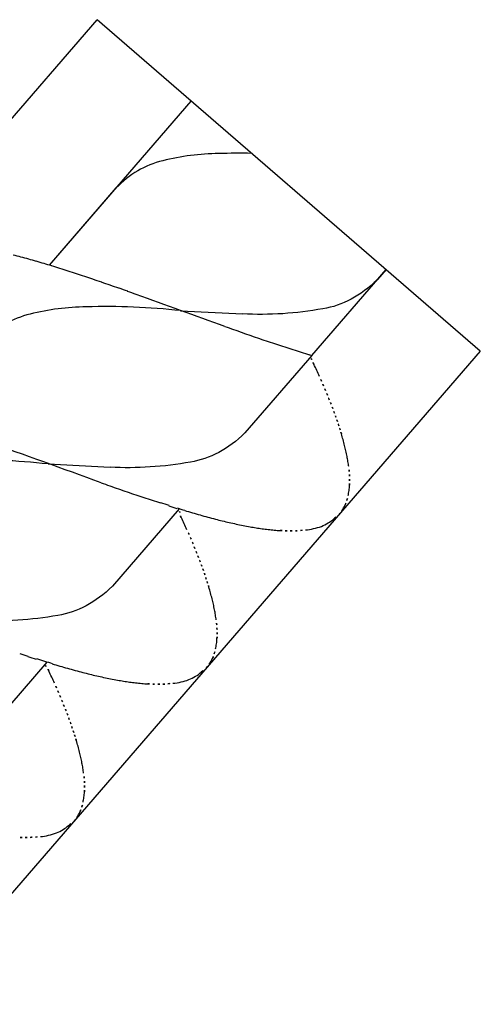
# Model space of a CAD drawing. Extents: x 5609890 to 5611425, y 5033781 to 5035130.
# Drawn here: x 5611114 to 5611114, y 5034512 to 5034513 of the extents above; entities that cross this region are included whole.
import ezdxf

# ---------------------------------------------------------------- set-up
doc = ezdxf.new("R2010")
doc.units = 0
doc.header["$LTSCALE"] = 99.9
doc.header["$MEASUREMENT"] = 0
doc.layers.add('m_oprema', color=255, linetype='Continuous')

msp = doc.modelspace()

# ---------------------------------------------------------------- linework, layer by layer
at = {"layer": 'm_oprema'}
for p, q in [((5611111.29777, 5034510.10943, 214747.3647), (5611113.94322, 5034513.16934, 214747.3647)), ((5611114.33089, 5034512.83417, 214747.3647), (5611113.94322, 5034513.16934, 214747.3647)), ((5611113.89504, 5034512.92098, 214747.3647), (5611114.03852, 5034513.08694, 214747.3647)), ((5611113.89503, 5034512.92097, 214747.3647), (5611113.96268, 5034512.99922, 214747.3647)), ((5611114.16038, 5034512.82957, 214747.3647), (5611114.23559, 5034512.91657, 214747.3647)), ((5611114.23559, 5034512.91657, 214747.3647), (5611114.22678, 5034512.90638, 214747.3647)), ((5611114.02768, 5034512.87502, 214747.3647), (5611114.09055, 5034512.87174, 214747.3647)), ((5611114.33089, 5034512.83417, 214747.3647), (5611111.68544, 5034509.77426, 214747.3647)), ((5611114.16037, 5034512.82956, 214747.3647), (5611114.09272, 5034512.75131, 214747.3647)), ((5611113.89362, 5034512.71996, 214747.3647), (5611113.95648, 5034512.71667, 214747.3647)), ((5611114.02631, 5034512.67449, 214747.3647), (5611113.95866, 5034512.59624, 214747.3647)), ((5611113.89223, 5034512.51941, 214747.3647), (5611113.82458, 5034512.44116, 214747.3647))]:
    msp.add_line(p, q, dxfattribs=at)
for centre, major_axis, ratio, start_param, end_param in [((5611114.07173, 5034512.74085, 214747.3647), (-0.01526, 0.2928), 0.914388, -0.036899, 0.176937), ((5611114.07923, 5034512.5808, 214747.3647), (0.55778, 0.01704), 0.812389, 1.509464, 1.569061), ((5611114.0398, 5034512.91229, 214747.3647), (-0.03922, 0.11167), 0.890447, -0.089075, 0.430205), ((5611113.68475, 5034512.25219, 214747.3647), (0.49565, 0.49565), 0.999989, 0.523522, 0.535042), ((5611113.66687, 5034512.18546, 214747.3647), (-0.54452, 0.54452), 0.999992, -1.05777, -1.047282), ((5611113.64427, 5034512.10454, 214747.3647), (0.60392, 0.60392), 0.999998, 0.503574, 0.513031), ((5611113.61526, 5034512.00437, 214747.3647), (-0.67768, 0.67768), 0.999983, -1.075659, -1.06723), ((5611113.57724, 5034511.87706, 214747.3647), (-0.77161, 0.77161), 0.999994, -1.083056, -1.075654), ((5611113.53767, 5034511.74796, 214747.3647), (0.86708, 0.86708), 1, 0.480607, 0.487774), ((5611113.50034, 5034511.6293, 214747.3647), (0.95505, 0.95505), 0.999997, 0.474101, 0.480607), ((5611113.45358, 5034511.48398, 214747.3647), (1.06299, 1.06299), 0.999996, 0.468256, 0.474101), ((5611113.39381, 5034511.30187, 214747.3647), (1.19849, 1.19849), 0.99993, 0.463098, 0.468282), ((5611113.31535, 5034511.06692, 214747.3647), (1.37367, 1.37367), 0.999988, 0.458551, 0.463075), ((5611113.22778, 5034510.80853, 214747.3647), (-1.56666, 1.56666), 0.999968, -1.116436, -1.112247), ((5611113.13491, 5034510.5383, 214747.3647), (1.76864, 1.76864), 0.999988, 0.450667, 0.454378), ((5611113.01325, 5034510.18851, 214747.3647), (2.03051, 2.03051), 0.999984, 0.447437, 0.450669), ((5611112.8478, 5034509.71774, 214747.3647), (-2.38354, 2.38354), 0.999943, -1.126141, -1.123388), ((5611112.61097, 5034509.04977, 214747.3647), (2.88448, 2.88448), 0.999985, 0.442408, 0.444683), ((5611112.26578, 5034508.08311, 214747.3647), (-10.67253, 3.81629), 0.450456, 4.704167, 4.712577), ((5611113.90574, 5034512.75722, 214747.3647), (-0.03922, 0.11167), 0.890447, -0.089075, 0.430205), ((5611113.93767, 5034512.58579, 214747.3647), (-0.01526, 0.2928), 0.914388, -0.036899, 0.176937), ((5611113.94517, 5034512.42574, 214747.3647), (0.55778, 0.01704), 0.812389, 1.397542, 1.569061), ((5611115.78055, 5034517.63087, 214747.3647), (-3.58383, 3.58383), 0.999993, 2.012461, 2.014292), ((5611115.08847, 5034515.68616, 214747.3647), (2.12417, 2.12417), 0.999962, 3.585106, 3.588196), ((5611114.89065, 5034515.1248, 214747.3647), (-1.7034, 1.7034), 0.999966, 2.017371, 2.021224), ((5611114.69562, 5034514.5645, 214747.3647), (-1.28383, 1.28383), 0.999992, 2.021234, 2.026345), ((5611114.61917, 5034514.34117, 214747.3647), (-1.11693, 1.11693), 0.999981, 2.026341, 2.032216), ((5611114.5794, 5034514.22274, 214747.3647), (-1.02858, 1.02858), 0.999991, 2.03222, 2.038261), ((5611114.84499, 5034515.02978, 214747.3647), (1.62933, 1.62933), 0.999985, 3.609067, 3.61288), ((5611114.89212, 5034515.17485, 214747.3647), (-1.7372, 1.7372), 0.999995, 2.042076, 2.045653), ((5611116.1309, 5034519.0349, 214747.3647), (-4.6039, 4.6039), 0.999968, 2.045642, 2.046992), ((5611116.55119, 5034520.35065, 214747.3647), (5.58062, 5.58062), 0.999877, 3.617851, 3.618965), ((5611115.79757, 5034518.36544, 214747.3647), (4.08387, 4.08387), 0.998045, 3.63986, 3.640266), ((5611111.22484, 5034511.45687, 214747.3647), (2.29035, 2.29035), 0.99969, 5.934009, 5.934855), ((5611111.75997, 5034511.70639, 214747.3647), (-1.87283, 1.87283), 0.999958, 4.361255, 4.363325), ((5611113.4279, 5034512.47994, 214747.3647), (-0.57268, 0.57268), 0.999993, 4.344634, 4.361244), ((5611113.49344, 5034512.50902, 214747.3647), (0.52197, 0.52197), 0.999992, 5.908229, 5.915425), ((5611113.38403, 5034512.46141, 214747.3647), (-0.6064, 0.6064), 0.999922, 4.331483, 4.337462), ((5611113.58949, 5034512.54936, 214747.3647), (-0.44834, 0.44834), 0.999942, 4.323391, 4.331477), ((5611113.53393, 5034512.52611, 214747.3647), (0.4909, 0.4909), 0.999989, 5.886921, 5.894163), ((5611113.67361, 5034512.58338, 214747.3647), (-0.38416, 0.38416), 0.999974, 4.307065, 4.316138), ((5611113.62437, 5034512.56371, 214747.3647), (0.42164, 0.42164), 0.999966, 5.869573, 5.877839), ((5611113.73637, 5034512.60738, 214747.3647), (0.33663, 0.33663), 0.999913, 5.859636, 5.869553), ((5611113.70912, 5034512.59707, 214747.3647), (0.35724, 0.35724), 0.999958, 5.850308, 5.859653), ((5611113.79687, 5034512.62935, 214747.3647), (0.29112, 0.29112), 0.999978, 5.839113, 5.850316), ((5611113.78097, 5034512.6237, 214747.3647), (-0.30306, 0.30306), 0.999998, 4.257818, 4.268326), ((5611113.85199, 5034512.6481, 214747.3647), (0.24996, 0.24996), 0.999987, 5.815867, 5.828608), ((5611113.84148, 5034512.64463, 214747.3647), (-0.2578, 0.2578), 0.999966, 4.233353, 4.24509), ((5611113.90205, 5034512.66379, 214747.3647), (-0.21286, 0.21286), 0.999994, 4.219128, 4.233341), ((5611112.71373, 5034509.56267, 214747.3647), (-5.11203, 1.801), 0.621895, 4.690137, 4.712862), ((5611113.9032, 5034512.66414, 214747.3647), (-0.21202, 0.21202), 0.999997, 4.198489, 4.219127), ((5611113.95903, 5034512.67968, 214747.3647), (-0.17104, 0.17104), 0.999995, 4.173383, 4.19849), ((5611113.97008, 5034512.68246, 214747.3647), (-0.16298, 0.16298), 0.999988, 4.148559, 4.173386), ((5611114.01215, 5034512.69194, 214747.3647), (0.13248, 0.13248), 0.999999, 5.689431, 5.719349), ((5611113.8111, 5034512.27067, 214747.3647), (0.55778, 0.01704), 0.812389, 1.397542, 1.569061), ((5611114.0239, 5034512.69422, 214747.3647), (0.12402, 0.12402), 0.999992, 5.658803, 5.689428), ((5611114.05512, 5034512.69929, 214747.3647), (0.10165, 0.10165), 0.999994, 5.623048, 5.658804), ((5611114.06665, 5034512.70074, 214747.3647), (0.09344, 0.09344), 0.999996, 5.585023, 5.623048), ((5611114.08926, 5034512.70272, 214747.3647), (0.07739, 0.07739), 0.999999, 5.542185, 5.585025), ((5611114.09918, 5034512.70316, 214747.3647), (-0.07037, 0.07037), 1, 3.925342, 3.971389), ((5611114.95441, 5034515.53109, 214747.3647), (2.12417, 2.12417), 0.999961, 3.585106, 3.588196), ((5611114.75658, 5034514.96973, 214747.3647), (1.70332, 1.70332), 0.999994, 3.588183, 3.592036), ((5611114.56156, 5034514.40943, 214747.3647), (1.2838, 1.2838), 0.99997, 3.592045, 3.597157), ((5611114.4851, 5034514.1861, 214747.3647), (-1.11693, 1.11693), 0.999981, 2.026341, 2.032216), ((5611114.00412, 5034512.72429, 214747.3647), (0.1389, 0.1389), 0.999997, 5.31161, 5.338428), ((5611114.15778, 5034512.69959, 214747.3647), (-0.02885, 0.02885), 0.999999, 3.767634, 3.903358), ((5611114.11548, 5034512.70313, 214747.3647), (-0.05885, 0.05885), 0.999999, 3.872827, 3.925342), ((5611114.44533, 5034514.06767, 214747.3647), (-1.02858, 1.02858), 0.999984, 2.032217, 2.038258), ((5611114.71092, 5034514.87471, 214747.3647), (-1.6294, 1.6294), 0.999973, 2.038254, 2.042067), ((5611114.75805, 5034515.01978, 214747.3647), (1.73718, 1.73718), 0.999983, 3.612881, 3.616458), ((5611114.16578, 5034512.69384, 214747.3647), (-0.02258, 0.02258), 1, 3.58322, 3.740815), ((5611115.9968, 5034518.87973, 214747.3647), (4.60356, 4.60356), 0.999917, 3.616485, 3.617835), ((5611116.4173, 5034520.19612, 214747.3647), (-5.58124, 5.58124), 0.999951, 2.046985, 2.048098), ((5611115.66559, 5034518.2174, 214747.3647), (4.0871, 4.0871), 0.999926, 3.63907, 3.640468), ((5611111.09051, 5034511.30167, 214747.3647), (-2.29328, 2.29328), 0.998934, 4.363655, 4.3645), ((5611114.5763, 5034514.52066, 214747.3647), (-1.36215, 1.36215), 0.999984, 2.069634, 2.073827), ((5611114.16722, 5034512.68957, 214747.3647), (-0.02055, 0.02055), 0.999998, 3.300591, 3.538921), ((5611114.09333, 5034512.71977, 214747.3647), (-0.077, 0.077), 0.999999, 3.53892, 3.58322), ((5611111.6259, 5034511.55132, 214747.3647), (1.87268, 1.87268), 0.999762, 5.931961, 5.934032), ((5611113.29384, 5034512.32487, 214747.3647), (0.57267, 0.57267), 0.99999, 5.915424, 5.932034), ((5611114.36144, 5034513.78007, 214747.3647), (-0.81686, 0.81686), 0.999989, 2.073829, 2.08082), ((5611114.27158, 5034513.46202, 214747.3647), (-0.58315, 0.58315), 0.999994, 2.080822, 2.090614), ((5611114.2234, 5034513.28491, 214747.3647), (0.45336, 0.45336), 0.999997, 3.661414, 3.674007), ((5611114.19829, 5034513.18778, 214747.3647), (0.38242, 0.38242), 0.999999, 3.674006, 3.687281), ((5611114.19337, 5034513.16765, 214747.3647), (0.36776, 0.36776), 0.99999, 3.687285, 3.701091), ((5611114.14567, 5034512.70962, 214747.3647), (-0.0413, 0.0413), 0.999998, 2.920731, 3.040629), ((5611114.02512, 5034512.85734, 214747.3647), (-0.17613, 0.17613), 0.999988, 3.040628, 3.06909), ((5611114.10894, 5034512.73174, 214747.3647), (0.07141, 0.07141), 0.999999, 4.826542, 4.871387), ((5611114.18089, 5034513.11332, 214747.3647), (-0.32835, 0.32835), 0.999993, 2.130287, 2.145753), ((5611114.17776, 5034513.09868, 214747.3647), (0.31776, 0.31776), 0.999996, 3.716554, 3.732542), ((5611114.1697, 5034513.05776, 214747.3647), (0.28827, 0.28827), 0.999995, 3.732542, 3.750177), ((5611114.16449, 5034513.02863, 214747.3647), (0.26734, 0.26734), 0.999999, 3.750175, 3.766492), ((5611114.15124, 5034512.94673, 214747.3647), (0.20868, 0.20868), 0.999997, 3.766493, 3.787395), ((5611114.14754, 5034512.92045, 214747.3647), (-0.18992, 0.18992), 0.999996, 2.216596, 2.239548), ((5611114.14221, 5034512.87494, 214747.3647), (0.15751, 0.15751), 0.999997, 3.810347, 3.837991), ((5611114.14076, 5034512.85866, 214747.3647), (-0.14596, 0.14596), 0.999999, 2.267193, 2.296985), ((5611114.1389, 5034512.82727, 214747.3647), (-0.12372, 0.12372), 1, 2.296986, 2.326019), ((5611114.13851, 5034512.81449, 214747.3647), (-0.11468, 0.11468), 1, 2.326018, 2.357344), ((5611114.13853, 5034512.79365, 214747.3647), (0.09994, 0.09994), 1, 3.928141, 3.964146), ((5611114.13879, 5034512.78667, 214747.3647), (-0.095, 0.095), 0.999999, 2.393349, 2.431357), ((5611114.13976, 5034512.77382, 214747.3647), (-0.08589, 0.08589), 0.999997, 2.431356, 2.473634), ((5611114.14278, 5034512.74824, 214747.3647), (-0.06768, 0.06768), 1, 2.473635, 2.561032), ((5611114.15204, 5034512.70366, 214747.3647), (0.03548, 0.03548), 1, 4.131829, 4.296836), ((5611114.15614, 5034512.69309, 214747.3647), (0.02747, 0.02747), 0.999999, 4.296836, 4.491528), ((5611113.35938, 5034512.35395, 214747.3647), (0.52197, 0.52197), 0.999992, 5.908229, 5.915425), ((5611113.24996, 5034512.30634, 214747.3647), (-0.60641, 0.60641), 0.999905, 4.33149, 4.337468), ((5611113.45542, 5034512.39429, 214747.3647), (-0.44833, 0.44833), 0.999959, 4.323385, 4.331471), ((5611113.39986, 5034512.37103, 214747.3647), (0.4909, 0.4909), 0.999994, 5.886923, 5.894165), ((5611113.53954, 5034512.42831, 214747.3647), (0.38415, 0.38415), 0.999988, 5.877847, 5.886921), ((5611113.4903, 5034512.40864, 214747.3647), (-0.42164, 0.42164), 0.999994, 4.298791, 4.307058), ((5611113.6023, 5034512.45231, 214747.3647), (0.33664, 0.33664), 0.999948, 5.859649, 5.869566), ((5611113.57505, 5034512.442, 214747.3647), (-0.35725, 0.35725), 0.99999, 4.279532, 4.288876), ((5611113.6628, 5034512.47428, 214747.3647), (0.29112, 0.29112), 0.999978, 5.839113, 5.850316), ((5611113.6469, 5034512.46863, 214747.3647), (-0.30308, 0.30308), 0.999959, 4.257833, 4.268341), ((5611113.71792, 5034512.49303, 214747.3647), (0.24996, 0.24996), 0.999987, 5.815867, 5.828608), ((5611113.70741, 5034512.48956, 214747.3647), (0.25779, 0.25779), 0.999979, 5.804127, 5.815864), ((5611113.76798, 5034512.50872, 214747.3647), (-0.21287, 0.21287), 0.999989, 4.21913, 4.233344), ((5611113.76913, 5034512.50907, 214747.3647), (-0.21202, 0.21202), 0.999999, 4.198488, 4.219126), ((5611113.82497, 5034512.52461, 214747.3647), (-0.17104, 0.17104), 0.999995, 4.173383, 4.19849), ((5611113.83601, 5034512.52739, 214747.3647), (-0.16298, 0.16298), 0.999992, 4.148557, 4.173384), ((5611113.87809, 5034512.53687, 214747.3647), (0.13248, 0.13248), 1, 5.689432, 5.71935), ((5611113.88984, 5034512.53915, 214747.3647), (0.12402, 0.12402), 0.999996, 5.658805, 5.68943), ((5611113.92106, 5034512.54422, 214747.3647), (-0.10166, 0.10166), 0.999993, 4.052257, 4.088013), ((5611113.93258, 5034512.54567, 214747.3647), (-0.09344, 0.09344), 0.999999, 4.01423, 4.052255), ((5611113.95519, 5034512.54765, 214747.3647), (-0.07739, 0.07739), 0.999999, 3.97139, 4.01423), ((5611114.02371, 5034512.54452, 214747.3647), (0.02885, 0.02885), 0.999999, 5.338429, 5.474154), ((5611113.98141, 5034512.54806, 214747.3647), (-0.05885, 0.05885), 1, 3.872826, 3.925341), ((5611113.96511, 5034512.54809, 214747.3647), (0.07037, 0.07037), 0.999999, 5.496137, 5.542185), ((5611113.87006, 5034512.56921, 214747.3647), (0.1389, 0.1389), 0.999993, 5.311608, 5.338426), ((5611114.62398, 5034514.86471, 214747.3647), (1.73716, 1.73716), 0.99995, 3.612895, 3.616472), ((5611115.86273, 5034518.72466, 214747.3647), (-4.60424, 4.60424), 0.999913, 2.045619, 2.046969), ((5611116.28323, 5034520.04105, 214747.3647), (5.58068, 5.58068), 0.99991, 3.617838, 3.618951), ((5611114.03316, 5034512.53449, 214747.3647), (-0.02055, 0.02055), 1, 3.300591, 3.53892), ((5611113.95926, 5034512.5647, 214747.3647), (0.077, 0.077), 0.999995, 5.109715, 5.154014), ((5611114.03171, 5034512.53877, 214747.3647), (0.02258, 0.02258), 1, 5.154016, 5.311611), ((5611115.53152, 5034518.06233, 214747.3647), (4.08704, 4.08704), 0.999891, 3.639085, 3.640482), ((5611110.95644, 5034511.1466, 214747.3647), (2.29016, 2.29016), 0.999134, 5.93383, 5.934677), ((5611111.49183, 5034511.39625, 214747.3647), (1.87274, 1.87274), 0.999989, 5.932034, 5.934105), ((5611114.44223, 5034514.36559, 214747.3647), (1.36211, 1.36211), 0.999999, 3.640437, 3.64463), ((5611114.22737, 5034513.625, 214747.3647), (-0.81686, 0.81686), 0.999989, 2.073829, 2.08082), ((5611114.13751, 5034513.30695, 214747.3647), (0.58314, 0.58314), 0.999994, 3.651624, 3.661415), ((5611113.97488, 5034512.57667, 214747.3647), (0.07141, 0.07141), 0.999996, 4.826542, 4.871386), ((5611113.15977, 5034512.1698, 214747.3647), (0.57267, 0.57267), 0.999998, 5.915427, 5.932037), ((5611114.08933, 5034513.12984, 214747.3647), (-0.45336, 0.45336), 0.999998, 2.090616, 2.103209), ((5611114.06422, 5034513.03271, 214747.3647), (-0.38242, 0.38242), 0.999996, 2.103208, 2.116483), ((5611114.0593, 5034513.01258, 214747.3647), (0.36777, 0.36777), 0.999998, 3.687281, 3.701087), ((5611114.04682, 5034512.95825, 214747.3647), (0.32835, 0.32835), 0.999997, 3.701088, 3.716554), ((5611114.04369, 5034512.94361, 214747.3647), (0.31776, 0.31776), 0.999996, 3.716554, 3.732542), ((5611114.03563, 5034512.90269, 214747.3647), (0.28827, 0.28827), 0.999997, 3.732542, 3.750176), ((5611114.02207, 5034512.53802, 214747.3647), (-0.02747, 0.02747), 0.999997, 2.726038, 2.920731), ((5611114.0116, 5034512.55455, 214747.3647), (-0.0413, 0.0413), 1, 2.920731, 3.04063), ((5611113.89106, 5034512.70227, 214747.3647), (-0.17613, 0.17613), 0.999988, 3.040628, 3.06909), ((5611113.22531, 5034512.19888, 214747.3647), (-0.52198, 0.52198), 0.99998, 4.337442, 4.344638), ((5611114.03043, 5034512.87355, 214747.3647), (0.26734, 0.26734), 0.999999, 3.750175, 3.766492), ((5611114.01717, 5034512.79166, 214747.3647), (0.20868, 0.20868), 0.999996, 3.766493, 3.787396), ((5611114.01348, 5034512.76538, 214747.3647), (-0.18992, 0.18992), 0.999997, 2.216596, 2.239548), ((5611114.00814, 5034512.71986, 214747.3647), (0.15751, 0.15751), 1, 3.810346, 3.83799), ((5611114.00669, 5034512.70359, 214747.3647), (0.14596, 0.14596), 0.999999, 3.83799, 3.867783), ((5611114.00483, 5034512.67219, 214747.3647), (-0.12372, 0.12372), 1, 2.296986, 2.326018), ((5611114.00444, 5034512.65942, 214747.3647), (0.11468, 0.11468), 1, 3.896815, 3.928141), ((5611114.00447, 5034512.63858, 214747.3647), (0.09995, 0.09995), 1, 3.928141, 3.964146), ((5611114.00473, 5034512.63159, 214747.3647), (0.09501, 0.09501), 0.999998, 3.964146, 4.002155), ((5611114.00569, 5034512.61875, 214747.3647), (-0.08589, 0.08589), 0.999999, 2.431357, 2.473634), ((5611114.00871, 5034512.59316, 214747.3647), (0.06768, 0.06768), 0.999999, 4.044432, 4.131829), ((5611114.01797, 5034512.54858, 214747.3647), (0.03548, 0.03548), 0.999999, 4.131829, 4.296836), ((5611113.1159, 5034512.15127, 214747.3647), (0.60634, 0.60634), 0.999956, 5.902238, 5.908217), ((5611113.32135, 5034512.23922, 214747.3647), (-0.44833, 0.44833), 0.999976, 4.323379, 4.331465), ((5611113.26579, 5034512.21596, 214747.3647), (0.49089, 0.49089), 0.999927, 5.886899, 5.894142), ((5611113.40548, 5034512.27324, 214747.3647), (0.38415, 0.38415), 0.999999, 5.877851, 5.886924), ((5611113.35624, 5034512.25357, 214747.3647), (0.42164, 0.42164), 0.99996, 5.86957, 5.877837), ((5611113.46823, 5034512.29724, 214747.3647), (0.33664, 0.33664), 0.999991, 5.859666, 5.869582), ((5611113.44098, 5034512.28693, 214747.3647), (0.35724, 0.35724), 0.999968, 5.850312, 5.859657), ((5611113.52874, 5034512.31921, 214747.3647), (-0.29113, 0.29113), 0.999992, 4.268328, 4.279531), ((5611113.51283, 5034512.31356, 214747.3647), (0.30306, 0.30306), 0.999941, 5.82859, 5.839098), ((5611113.58386, 5034512.33795, 214747.3647), (-0.24997, 0.24997), 0.999975, 4.245086, 4.257826), ((5611113.57334, 5034512.33449, 214747.3647), (-0.25779, 0.25779), 0.999987, 4.233345, 4.245081), ((5611113.63392, 5034512.35365, 214747.3647), (0.21286, 0.21286), 0.999994, 5.789919, 5.804133), ((5611113.63507, 5034512.354, 214747.3647), (-0.21202, 0.21202), 0.999995, 4.19849, 4.219128), ((5611113.6909, 5034512.36954, 214747.3647), (0.17103, 0.17103), 0.999995, 5.744175, 5.769282), ((5611113.70195, 5034512.37232, 214747.3647), (-0.16298, 0.16298), 0.999998, 4.148554, 4.173382), ((5611113.74402, 5034512.3818, 214747.3647), (0.13248, 0.13248), 0.999999, 5.689432, 5.719349), ((5611113.75577, 5034512.38408, 214747.3647), (-0.12402, 0.12402), 0.999996, 4.088012, 4.118637), ((5611113.78699, 5034512.38915, 214747.3647), (-0.10166, 0.10166), 0.999999, 4.052254, 4.08801), ((5611113.79852, 5034512.3906, 214747.3647), (0.09344, 0.09344), 0.999999, 5.585025, 5.62305), ((5611113.82113, 5034512.39258, 214747.3647), (-0.07739, 0.07739), 0.999999, 3.971389, 4.014229), ((5611113.83105, 5034512.39302, 214747.3647), (-0.07037, 0.07037), 1, 3.925342, 3.971389), ((5611113.73599, 5034512.41414, 214747.3647), (0.1389, 0.1389), 0.999997, 5.31161, 5.338428), ((5611113.88965, 5034512.38945, 214747.3647), (-0.02885, 0.02885), 0.999999, 3.767634, 3.903358), ((5611113.84734, 5034512.39299, 214747.3647), (0.05885, 0.05885), 1, 5.443622, 5.496138), ((5611113.89764, 5034512.38369, 214747.3647), (0.02258, 0.02258), 0.999999, 5.154016, 5.311611), ((5611113.89909, 5034512.37942, 214747.3647), (-0.02055, 0.02055), 1, 3.300591, 3.53892), ((5611113.8252, 5034512.40963, 214747.3647), (-0.077, 0.077), 0.999999, 3.53892, 3.58322), ((5611113.87754, 5034512.39947, 214747.3647), (0.0413, 0.0413), 0.999997, 4.491528, 4.611426), ((5611113.75699, 5034512.5472, 214747.3647), (0.17613, 0.17613), 0.999998, 4.611426, 4.639887), ((5611113.84081, 5034512.42159, 214747.3647), (0.07142, 0.07142), 0.999983, 4.82654, 4.871384), ((5611113.87465, 5034512.43809, 214747.3647), (0.06768, 0.06768), 0.999999, 4.044431, 4.131829), ((5611113.88391, 5034512.39351, 214747.3647), (-0.03548, 0.03548), 0.999999, 2.561032, 2.726039), ((5611113.888, 5034512.38295, 214747.3647), (0.02747, 0.02747), 0.999999, 4.296836, 4.491528), ((5611113.87038, 5034512.50435, 214747.3647), (0.11468, 0.11468), 1, 3.896815, 3.928141), ((5611113.8704, 5034512.48351, 214747.3647), (-0.09994, 0.09994), 1, 2.357344, 2.393349), ((5611113.87066, 5034512.47652, 214747.3647), (-0.095, 0.095), 0.999998, 2.393348, 2.431357), ((5611113.87163, 5034512.46367, 214747.3647), (-0.08589, 0.08589), 0.999999, 2.431357, 2.473634)]:
    msp.add_ellipse(centre, major_axis=major_axis, ratio=ratio, start_param=start_param, end_param=end_param, dxfattribs=at)
at = {"layer": 'm_oprema', "extrusion": (0, 0, -1)}
for centre, major_axis, ratio, start_param, end_param in [((5611114.14121, 5034513.16781, 214747.3647), (-0.02482, 0.29154), 0.534732, 2.726544, 3.104972), ((5611114.13655, 5034512.97846, 214747.3647), (0.19347, 0.02198), 0.54231, 1.449874, 1.87196), ((5611114.00715, 5034513.01275, 214747.3647), (-0.02482, 0.29154), 0.534732, 2.726544, 3.104972), ((5611114.00249, 5034512.82339, 214747.3647), (0.19347, 0.02198), 0.54231, 1.449874, 1.87196), ((5611113.87308, 5034512.85768, 214747.3647), (-0.02482, 0.29154), 0.534732, 2.726544, 3.104972), ((5611113.86842, 5034512.66832, 214747.3647), (0.19347, 0.02198), 0.54231, 1.449874, 1.87196)]:
    msp.add_ellipse(centre, major_axis=major_axis, ratio=ratio, start_param=start_param, end_param=end_param, dxfattribs=at)

doc.saveas('drawing.dxf')
